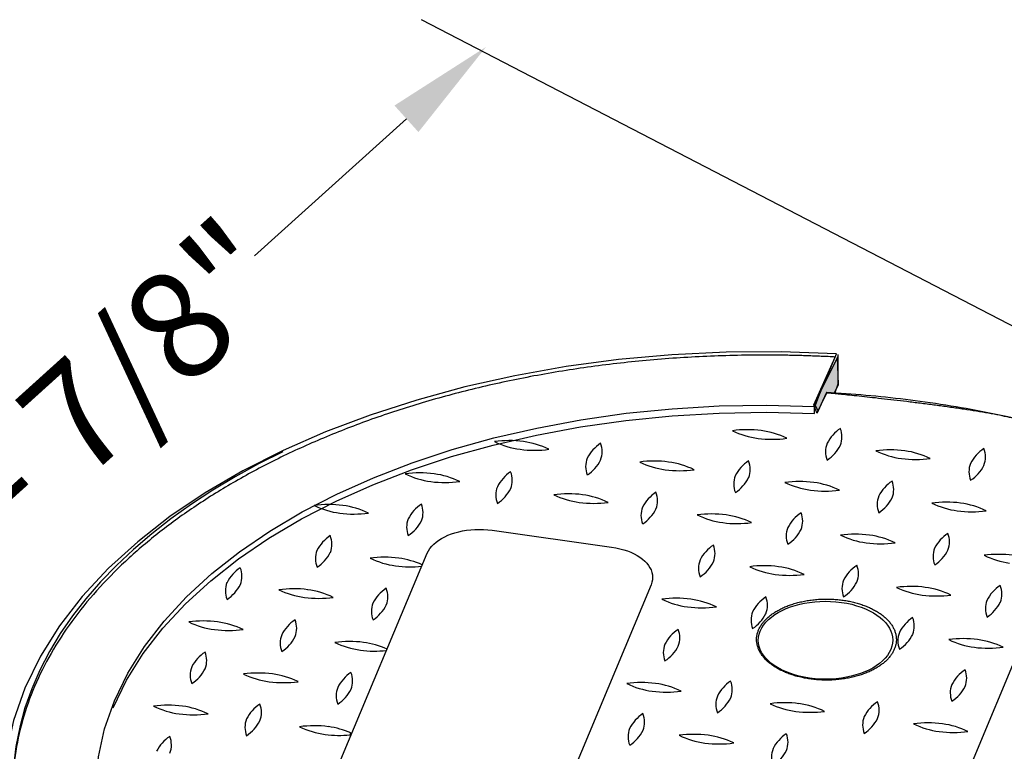
# Model space of a CAD drawing. Extents: x 0 to 216, y 0 to 280.
# Drawn here: x 21 to 43, y 202 to 218 of the extents above; entities that cross this region are included whole.
import ezdxf

# ---------------------------------------------------------------- set-up
doc = ezdxf.new("R2010")
doc.units = 0
doc.header["$LTSCALE"] = 10
doc.header["$MEASUREMENT"] = 0
doc.layers.get('Defpoints').update_dxf_attribs({"linetype": 'CONTINUOUS'})
doc.layers.add('CADdetails-7-VERYFINE', color=7, linetype='CONTINUOUS')
doc.layers.add('CADdetails-9-EXTRAFINE', color=9, linetype='CONTINUOUS')
doc.styles.add('CADdetails-DIMENSIONS', font='ARIALN.TTF', dxfattribs={"height": 2.38})
doc.dimstyles.new('CADdetails-LEADER', dxfattribs={"dimtxt": 2.38, "dimasz": 2.38, "dimexe": 0.5, "dimexo": 1.5, "dimgap": 1, "dimtad": 0, "dimzin": 0, "dimdsep": 46, "dimtxsty": 'CADdetails-DIMENSIONS', "dimcen": 1, "dimclrd": 256, "dimclre": 256, "dimclrt": 256, "dimadec": 0, "dimazin": 0, "dimtfac": 1, "dimtdec": 4, "dimtofl": 0, "dimtmove": 0, "dimatfit": 3, "dimfxl": 1, "dimtolj": 1, "dimtzin": 0, "dimarcsym": 0})

# ---------------------------------------------------------------- blocks, each defined once
blk = doc.blocks.new('*D6')
at = {"layer": 'CADdetails-7-VERYFINE', "lineweight": -2, "transparency": 16777216}
for p, q in [((29.883, 215.862), (26.513, 212.818)), ((15.38, 202.761), (18.75, 205.805))]:
    blk.add_line(p, q, dxfattribs=at)
at = {"layer": 'CADdetails-7-VERYFINE', "transparency": 16777216}
for points in [[(29.617, 216.157), (30.149, 215.568), (31.649, 217.458)], [(15.114, 203.055), (15.646, 202.466), (13.614, 201.165)]]:
    blk.add_solid(points, dxfattribs=at)
at = {"layer": 'Defpoints', "color": 0, "transparency": 16777216}
for p in [(31.807, 217.282), (13.614, 201.165), (13.773, 200.99)]:
    blk.add_point(p, dxfattribs=at)
at = {"layer": 'CADdetails-7-VERYFINE', "transparency": 16777216, "insert": (22.631, 209.312), "char_height": 2.38, "attachment_point": 5, "rotation": 42.0956, "style": 'CADdetails-DIMENSIONS'}
blk.add_mtext('\\A1;9 - 7/8"', dxfattribs=at)

msp = doc.modelspace()

# ---------------------------------------------------------------- hatches: boundary and pattern name
at = {"layer": 'CADdetails-9-EXTRAFINE', "linetype": 'Continuous'}
msp.add_hatch(color=256, dxfattribs=at).paths.add_polyline_path([(39.471, 209.968), (39.452, 210.571), (39.065, 209.794), (38.957, 209.498), (39.017, 209.372), (39.21, 209.794), (39.385, 209.782)], flags=0)

# ---------------------------------------------------------------- linework, layer by layer
at = {"layer": 'CADdetails-7-VERYFINE', "linetype": 'Continuous'}
msp.add_line((49.596, 208.009, 0), (30.22, 218.062, 0), dxfattribs=at)
at = {"layer": 'CADdetails-9-EXTRAFINE', "linetype": 'Continuous'}
for p, q in [((39.205, 209.788, 0), (38.993, 209.319, 0)), ((38.941, 209.324, 0), (38.941, 209.48, 0)), ((31.783, 206.731, 0), (34.434, 206.358, 0)), ((26.987, 198.198, 0), (30.342, 206.222, 0)), ((30.221, 205.935, 0), (30.235, 205.966, 0)), ((35.312, 205.522, 0), (31.957, 197.499, 0)), ((43.595, 204.357, 0), (40.24, 196.333, 0)), ((29.439, 204.065, 0), (29.452, 204.095, 0)), ((28.631, 202.192, 0), (28.65, 202.234, 0))]:
    msp.add_line(p, q, dxfattribs=at)
for points in [[(39.428, 210.646), (38.198, 210.691), (36.979, 210.683), (35.774, 210.625), (34.588, 210.518), (33.425, 210.362), (32.288, 210.16), (31.182, 209.913), (30.111, 209.621), (29.078, 209.288), (28.088, 208.914), (27.145, 208.5), (26.252, 208.048), (25.414, 207.559), (24.635, 207.035), (23.918, 206.477), (23.268, 205.887), (22.689, 205.265), (22.184, 204.614), (21.758, 203.935), (21.415, 203.229)], [(39.212, 209.78), (38.993, 209.341), (38.925, 209.516), (39.399, 210.576)], [(38.941, 209.48), (39.412, 210.607), (39.428, 210.646)], [(39.455, 210.629), (39.455, 209.977), (39.387, 209.78)], [(41.392, 209.577), (41.284, 209.592), (41.176, 209.606), (41.067, 209.62), (40.957, 209.634), (40.848, 209.647), (40.738, 209.659), (40.628, 209.671), (40.518, 209.683), (40.408, 209.694), (40.298, 209.705), (40.188, 209.715), (40.078, 209.725), (39.968, 209.735), (39.858, 209.744), (39.748, 209.752), (39.639, 209.76), (39.53, 209.768), (39.421, 209.775), (39.312, 209.781), (39.205, 209.788)], [(43.622, 209.158), (43.515, 209.183), (43.407, 209.207), (43.299, 209.232), (43.19, 209.256), (43.081, 209.279), (42.972, 209.302), (42.862, 209.325), (42.751, 209.347), (42.64, 209.368), (42.529, 209.39), (42.417, 209.41), (42.305, 209.431), (42.193, 209.45), (42.08, 209.47), (41.966, 209.489), (41.852, 209.507), (41.738, 209.525), (41.623, 209.543), (41.508, 209.56), (41.392, 209.577)], [(23.375, 202.794), (23.672, 203.406), (24.041, 203.995), (24.477, 204.56), (24.977, 205.1), (25.539, 205.613), (26.158, 206.099), (26.831, 206.555), (27.554, 206.982), (28.325, 207.378), (29.139, 207.741), (29.994, 208.07), (30.886, 208.365), (31.811, 208.623), (32.767, 208.844), (33.749, 209.027), (34.755, 209.17), (35.78, 209.273), (36.822, 209.333), (37.877, 209.351), (38.941, 209.324)], [(23.403, 202.949), (23.7, 203.562), (24.068, 204.151), (24.503, 204.716), (25.003, 205.256), (25.562, 205.769), (26.18, 206.255), (26.851, 206.712), (27.572, 207.138), (28.341, 207.534), (29.153, 207.897), (30.006, 208.226), (30.896, 208.521), (31.819, 208.779), (32.773, 209), (33.753, 209.183), (34.758, 209.327), (35.782, 209.429), (36.823, 209.49), (37.877, 209.507), (38.941, 209.48)], [(27.139, 208.475), (26.6, 208.202), (26.081, 207.916), (25.584, 207.618), (25.109, 207.307), (24.657, 206.985), (24.229, 206.651), (23.825, 206.307), (23.446, 205.952), (23.094, 205.587), (22.768, 205.213), (22.47, 204.83), (22.2, 204.438), (21.959, 204.038), (21.747, 203.63), (21.566, 203.215), (21.417, 202.793), (21.299, 202.364), (21.214, 201.93), (21.162, 201.49), (21.145, 201.044)], [(30.342, 206.222), (30.369, 206.276), (30.402, 206.329), (30.443, 206.379), (30.49, 206.426), (30.542, 206.471), (30.6, 206.513), (30.664, 206.552), (30.732, 206.587), (30.804, 206.62), (30.88, 206.649), (30.96, 206.675), (31.044, 206.698), (31.13, 206.716), (31.218, 206.731), (31.309, 206.742), (31.402, 206.748), (31.496, 206.75), (31.591, 206.748), (31.687, 206.742), (31.783, 206.731)], [(34.434, 206.358), (34.528, 206.343), (34.618, 206.323), (34.704, 206.299), (34.786, 206.272), (34.863, 206.242), (34.935, 206.208), (35.002, 206.172), (35.064, 206.132), (35.121, 206.09), (35.171, 206.046), (35.216, 206), (35.254, 205.951), (35.286, 205.901), (35.312, 205.85), (35.33, 205.797), (35.342, 205.743), (35.346, 205.689), (35.342, 205.634), (35.331, 205.578), (35.312, 205.522)], [(37.733, 204.495), (37.767, 204.563), (37.809, 204.629), (37.86, 204.691), (37.919, 204.75), (37.984, 204.806), (38.057, 204.859), (38.136, 204.907), (38.221, 204.952), (38.311, 204.993), (38.407, 205.03), (38.507, 205.062), (38.611, 205.09), (38.718, 205.113), (38.829, 205.132), (38.943, 205.145), (39.059, 205.154), (39.176, 205.157), (39.295, 205.154), (39.415, 205.146), (39.535, 205.132)], [(39.535, 205.132), (39.653, 205.112), (39.765, 205.088), (39.873, 205.058), (39.975, 205.024), (40.071, 204.986), (40.161, 204.944), (40.245, 204.898), (40.322, 204.849), (40.393, 204.797), (40.456, 204.741), (40.512, 204.683), (40.56, 204.623), (40.6, 204.56), (40.632, 204.496), (40.655, 204.43), (40.67, 204.363), (40.675, 204.295), (40.671, 204.226), (40.657, 204.157), (40.633, 204.087)], [(38.831, 203.45), (38.713, 203.47), (38.6, 203.494), (38.493, 203.524), (38.391, 203.557), (38.294, 203.596), (38.204, 203.638), (38.12, 203.683), (38.042, 203.733), (37.972, 203.785), (37.909, 203.841), (37.853, 203.899), (37.805, 203.959), (37.765, 204.021), (37.733, 204.086), (37.71, 204.152), (37.696, 204.219), (37.691, 204.287), (37.695, 204.356), (37.709, 204.425), (37.733, 204.495)], [(40.633, 204.087), (40.599, 204.019), (40.557, 203.953), (40.506, 203.891), (40.448, 203.832), (40.382, 203.776), (40.309, 203.723), (40.23, 203.675), (40.145, 203.63), (40.055, 203.589), (39.959, 203.552), (39.859, 203.52), (39.755, 203.492), (39.647, 203.469), (39.537, 203.45), (39.423, 203.437), (39.307, 203.429), (39.19, 203.426), (39.071, 203.428), (38.951, 203.436), (38.831, 203.45)], [(21.415, 203.229), (21.163, 202.51), (21.005, 201.793), (20.939, 201.081), (20.963, 200.375), (21.075, 199.677), (21.271, 198.991), (21.55, 198.318), (21.909, 197.661), (22.345, 197.022), (22.857, 196.403), (23.441, 195.808), (24.096, 195.237), (24.818, 194.693), (25.606, 194.18), (26.456, 193.698), (27.367, 193.25), (28.336, 192.839), (29.361, 192.468), (30.439, 192.137), (31.568, 191.85)], [(32.056, 193.017), (31.089, 193.275), (30.166, 193.571), (29.288, 193.901), (28.459, 194.264), (27.68, 194.658), (26.953, 195.081), (26.28, 195.532), (25.663, 196.007), (25.105, 196.505), (24.607, 197.024), (24.171, 197.563), (23.801, 198.119), (23.496, 198.69), (23.261, 199.274), (23.095, 199.87), (23.003, 200.475), (22.986, 201.087), (23.045, 201.705), (23.184, 202.326), (23.403, 202.949)]]:
    msp.add_lwpolyline(points, dxfattribs=at)
msp.add_lwpolyline([(39.471, 209.968), (39.452, 210.571), (39.065, 209.794), (38.957, 209.498), (39.017, 209.372), (39.21, 209.794), (39.385, 209.782)], close=True, dxfattribs=at)
for centre, radius, start, end in [((37.443, 206.506, 0), 2.457, 82.6522, 97.61), ((37.949, 210.676, 0), 1.924, 244.3718, 262.1348), ((37.498, 207.053, 0), 1.908, 64.2954, 82.2116), ((39.981, 208.277, 0), 0.853, 123.273, 153.2346), ((39.06, 208.803, 0), 0.489, 338.0008, 22.4554), ((32.16, 206.24, 0), 2.481, 82.6494, 97.4835), ((32.657, 210.393, 0), 1.882, 244.1627, 262.303), ((32.215, 206.802, 0), 1.917, 64.3254, 82.1364), ((38, 211.209, 0), 2.459, 262.6584, 277.6038), ((32.723, 210.954, 0), 2.447, 262.5444, 277.5845), ((34.669, 207.936, 0), 0.869, 123.4195, 152.9324), ((33.731, 208.474, 0), 0.496, 338.2493, 22.2061), ((39.677, 208.476, 0), 0.494, 158.0375, 202.1902), ((38.754, 209.002, 0), 0.851, 303.188, 333.3053), ((40.624, 206.065, 0), 2.451, 82.5501, 97.5826), ((41.131, 210.222, 0), 1.917, 244.329, 262.1366), ((40.691, 206.639, 0), 1.872, 64.1058, 82.3187), ((43.17, 207.822, 0), 0.863, 123.3109, 153.041), ((42.238, 208.356, 0), 0.496, 338.2493, 22.2061), ((34.36, 208.148, 0), 0.5, 158.517, 202.1647), ((33.427, 208.674, 0), 0.856, 303.3212, 333.3013), ((35.382, 205.82, 0), 2.447, 82.5444, 97.5845), ((37.947, 207.554, 0), 0.858, 123.407, 153.2329), ((37.012, 208.081, 0), 0.5, 338.674, 22.2367), ((41.186, 210.787, 0), 2.485, 262.6614, 277.4715), ((35.881, 209.953, 0), 1.895, 244.2954, 262.3038), ((35.945, 210.505, 0), 2.451, 262.5502, 277.5826), ((35.444, 206.359, 0), 1.904, 64.3517, 82.2922), ((42.86, 208.03, 0), 0.494, 158.2722, 202.4108), ((41.929, 208.562, 0), 0.863, 303.4103, 333.0879), ((30.179, 205.56, 0), 2.444, 82.5385, 97.5944), ((30.684, 209.701, 0), 1.907, 244.2843, 262.1816), ((30.739, 210.216, 0), 2.425, 262.5444, 277.7215), ((30.243, 206.106, 0), 1.895, 64.2956, 82.3074), ((32.665, 207.309, 0), 0.858, 123.1776, 153.0447), ((31.737, 207.84, 0), 0.495, 338.22, 22.2353), ((37.646, 207.757, 0), 0.5, 158.4402, 202.0151), ((36.709, 208.29, 0), 0.862, 303.3031, 333.0477), ((38.605, 205.372, 0), 2.442, 82.5389, 97.5942), ((41.13, 207.106, 0), 0.857, 123.3083, 153.1888), ((40.199, 207.635, 0), 0.498, 338.279, 22.1755), ((32.365, 207.515, 0), 0.5, 158.4886, 202.1931), ((31.427, 208.047, 0), 0.863, 303.413, 333.0802), ((39.107, 209.502, 0), 1.898, 244.2387, 262.227), ((39.168, 210.052, 0), 2.451, 262.5502, 277.5826), ((38.666, 205.909, 0), 1.902, 64.2788, 82.2691), ((33.474, 205.097, 0), 2.444, 82.5385, 97.5945), ((33.979, 209.238, 0), 1.907, 244.2842, 262.1814), ((33.529, 205.621, 0), 1.917, 64.3291, 82.1327), ((35.893, 206.852, 0), 0.864, 123.2947, 152.9316), ((34.96, 207.387, 0), 0.496, 338.2502, 22.2052), ((40.827, 207.308, 0), 0.497, 158.1997, 202.028), ((39.892, 207.844, 0), 0.864, 303.2861, 332.9362), ((28.158, 204.84, 0), 2.463, 82.6612, 97.6007), ((28.66, 209.001, 0), 1.908, 244.295, 262.2075), ((28.213, 205.394, 0), 1.907, 64.2843, 82.1816), ((30.682, 206.599, 0), 0.852, 123.1716, 153.1942), ((29.754, 207.124, 0), 0.498, 338.4628, 22.222), ((34.037, 209.773, 0), 2.445, 262.5383, 277.5906), ((35.588, 207.062, 0), 0.5, 158.4902, 202.1932), ((34.65, 207.594, 0), 0.863, 303.4138, 333.0805), ((41.863, 204.914, 0), 2.442, 82.5389, 97.5942), ((42.358, 209.019, 0), 1.873, 244.117, 262.3486), ((42.426, 209.595, 0), 2.453, 262.5563, 277.5765), ((41.917, 205.426, 0), 1.927, 64.3968, 82.1512), ((28.715, 209.551, 0), 2.46, 262.6621, 277.6041), ((30.381, 206.799, 0), 0.495, 158.2218, 202.2336), ((29.453, 207.33, 0), 0.858, 303.1817, 333.0446), ((36.658, 204.654, 0), 2.439, 82.5291, 97.6), ((37.163, 208.79, 0), 1.907, 244.2842, 262.1814), ((36.718, 205.192, 0), 1.898, 64.2386, 82.227), ((39.111, 206.404, 0), 0.857, 123.2025, 153.1483), ((38.179, 206.935, 0), 0.498, 338.2571, 21.9706), ((37.22, 209.321, 0), 2.441, 262.5351, 277.5939), ((38.811, 206.608, 0), 0.5, 158.4402, 202.0152), ((37.882, 207.132, 0), 0.851, 303.1879, 333.3053), ((28.657, 205.9, 0), 0.851, 123.1879, 153.3053), ((27.731, 206.424, 0), 0.498, 338.2773, 22.1772), ((39.841, 204.214, 0), 2.431, 82.5213, 97.608), ((40.334, 208.3, 0), 1.864, 244.0717, 262.3901), ((39.895, 204.715, 0), 1.927, 64.4073, 82.1811), ((42.374, 205.942, 0), 0.863, 123.3109, 153.0398), ((41.438, 206.476, 0), 0.498, 338.2285, 21.9992), ((28.36, 206.098, 0), 0.498, 158.3063, 202.1482), ((37.173, 205.677, 0), 0.869, 123.4195, 152.9313), ((36.238, 206.214, 0), 0.493, 338.0868, 22.3677), ((40.404, 208.876, 0), 2.444, 262.5385, 277.5945), ((42.072, 206.149, 0), 0.502, 158.4967, 201.9577), ((41.136, 206.676, 0), 0.856, 303.3212, 333.3001), ((27.428, 206.627, 0), 0.857, 303.3043, 333.189), ((29.397, 203.694, 0), 2.44, 82.5328, 97.6003), ((29.902, 207.831, 0), 1.907, 244.2842, 262.1814), ((29.435, 204.137, 0), 1.995, 66.3849, 81.9799), ((36.864, 205.889, 0), 0.5, 158.4886, 202.1931), ((43.025, 203.755, 0), 2.442, 82.5324, 97.6006), ((43.532, 207.904, 0), 1.917, 244.3293, 262.1363), ((26.67, 205.179, 0), 0.863, 123.413, 153.0802), ((25.732, 205.711, 0), 0.5, 338.4886, 22.1931), ((29.96, 208.423, 0), 2.502, 262.6952, 275.9907), ((35.931, 206.416, 0), 0.857, 303.2966, 333.1966), ((37.82, 203.527, 0), 2.417, 82.404, 97.596), ((38.318, 207.608, 0), 1.873, 244.1174, 262.3485), ((37.892, 204.076, 0), 1.863, 64.0607, 82.3638), ((40.347, 205.235, 0), 0.858, 123.1776, 153.0447), ((39.421, 205.765, 0), 0.494, 338.2705, 22.4126), ((38.388, 208.143, 0), 2.412, 262.3981, 277.6019), ((26.36, 205.386, 0), 0.496, 158.2493, 202.2061), ((25.432, 205.916, 0), 0.858, 303.1776, 333.0447), ((27.376, 202.969, 0), 2.464, 82.6638, 97.5981), ((27.872, 207.119, 0), 1.895, 244.295, 262.304), ((27.431, 203.524, 0), 1.907, 64.2839, 82.1817), ((29.903, 204.725, 0), 0.858, 123.1817, 153.0446), ((28.975, 205.256, 0), 0.496, 338.2502, 22.2052), ((40.049, 205.44, 0), 0.501, 158.4695, 201.9867), ((39.116, 205.969, 0), 0.856, 303.1011, 333.1087), ((41.081, 203.05, 0), 2.435, 82.5272, 97.6061), ((41.584, 207.173, 0), 1.898, 244.2391, 262.2268), ((41.145, 203.587, 0), 1.895, 64.3068, 82.3372), ((43.538, 204.779, 0), 0.869, 123.2926, 152.7876), ((42.598, 205.318, 0), 0.5, 338.4402, 22.0151), ((27.936, 207.667, 0), 2.446, 262.5445, 277.5884), ((35.878, 202.759, 0), 2.464, 82.6638, 97.598), ((36.377, 206.918, 0), 1.905, 244.3515, 262.2886), ((35.931, 203.303, 0), 1.917, 64.3404, 82.1663), ((38.327, 204.538, 0), 0.853, 123.273, 153.2358), ((37.396, 205.064, 0), 0.499, 338.4112, 22.0442), ((41.641, 207.735, 0), 2.462, 262.6682, 277.598), ((29.604, 204.931, 0), 0.5, 158.4888, 202.1947), ((28.666, 205.463, 0), 0.863, 303.4138, 333.0805), ((36.438, 207.454, 0), 2.444, 262.5385, 277.5945), ((43.229, 204.994, 0), 0.498, 158.5384, 202.3705), ((42.293, 205.525, 0), 0.863, 303.4131, 333.0802), ((38.027, 204.738, 0), 0.497, 158.2014, 202.0263), ((37.099, 205.265, 0), 0.852, 303.1749, 333.1949), ((41.585, 204.08, 0), 0.853, 123.2729, 153.2358), ((40.653, 204.606, 0), 0.5, 338.4402, 22.0152), ((25.375, 202.279, 0), 2.44, 82.5328, 97.6003), ((25.879, 206.42, 0), 1.911, 244.3719, 262.2311), ((25.437, 202.811, 0), 1.904, 64.3518, 82.2925), ((27.879, 204.024, 0), 0.858, 123.1776, 153.0447), ((26.952, 204.555, 0), 0.495, 338.2201, 22.2353), ((25.938, 206.99, 0), 2.483, 262.658, 277.475), ((27.58, 204.23, 0), 0.5, 158.4886, 202.1931), ((26.651, 204.753, 0), 0.851, 303.1879, 333.3053), ((36.382, 203.816, 0), 0.856, 123.1954, 153.1565), ((35.454, 204.345, 0), 0.496, 338.2495, 22.2077), ((41.284, 204.28, 0), 0.496, 158.2502, 202.2052), ((40.357, 204.806, 0), 0.853, 303.277, 333.2356), ((42.245, 201.867, 0), 2.46, 82.662, 97.6042), ((28.617, 201.806, 0), 2.458, 82.6559, 97.6103), ((29.114, 205.949, 0), 1.895, 244.2957, 262.3075), ((28.647, 202.254, 0), 2.01, 66.3667, 81.8514), ((36.083, 204.019, 0), 0.5, 158.4402, 202.0151), ((35.146, 204.552, 0), 0.863, 303.311, 333.0399), ((42.748, 206.023, 0), 1.907, 244.2728, 262.1517), ((42.802, 206.581, 0), 2.467, 262.6668, 277.5988), ((42.301, 202.417, 0), 1.908, 64.295, 82.2117), ((25.879, 203.316, 0), 0.852, 123.1629, 153.2019), ((24.953, 203.841, 0), 0.497, 338.4317, 22.2514), ((29.177, 206.431, 0), 2.381, 262.3556, 276.3302), ((25.58, 203.516, 0), 0.497, 158.2773, 202.1772), ((24.641, 204.054, 0), 0.869, 303.4195, 332.9313), ((26.591, 201.079, 0), 2.484, 82.6578, 97.4711), ((27.088, 205.236, 0), 1.883, 244.1736, 262.3292), ((26.651, 201.663, 0), 1.898, 64.2279, 82.1966), ((29.127, 202.854, 0), 0.863, 123.413, 153.0802), ((28.191, 203.386, 0), 0.498, 338.4612, 22.2219), ((42.742, 202.927, 0), 0.846, 123.0629, 153.3059), ((41.821, 203.449, 0), 0.496, 338.2493, 22.2061), ((27.154, 205.783, 0), 2.433, 262.5211, 277.6122), ((28.822, 203.061, 0), 0.5, 158.4403, 202.0152), ((35.093, 200.913, 0), 2.44, 82.5328, 97.6003), ((35.598, 205.049, 0), 1.907, 244.2842, 262.1814), ((35.155, 201.444, 0), 1.905, 64.3515, 82.2886), ((37.552, 202.664, 0), 0.862, 123.43, 153.1914), ((36.616, 203.195, 0), 0.498, 338.3055, 22.149), ((42.448, 203.123, 0), 0.497, 158.2773, 202.1772), ((41.516, 203.652, 0), 0.857, 303.3048, 333.1924), ((27.89, 203.59, 0), 0.856, 303.1946, 333.1562), ((35.654, 205.604, 0), 2.464, 262.6639, 277.598), ((37.248, 202.869, 0), 0.5, 158.4402, 202.0152), ((36.314, 203.398, 0), 0.857, 303.3043, 333.189), ((24.593, 200.407, 0), 2.442, 82.539, 97.5941), ((25.098, 204.546, 0), 1.907, 244.2732, 262.1516), ((24.656, 200.954, 0), 1.892, 64.219, 82.2877), ((27.093, 202.161, 0), 0.85, 123.0902, 153.2656), ((26.17, 202.686, 0), 0.496, 338.2518, 22.2053), ((38.277, 200.458, 0), 2.446, 82.5445, 97.5884), ((38.776, 204.59, 0), 1.895, 244.2838, 262.2741), ((38.34, 201.009, 0), 1.892, 64.2187, 82.2841), ((40.807, 202.207, 0), 0.859, 123.2837, 153.0851), ((39.882, 202.735, 0), 0.492, 338.2927, 22.6179), ((25.156, 205.085, 0), 2.449, 262.5441, 277.5887), ((35.601, 201.947, 0), 0.857, 123.2966, 153.1966), ((34.674, 202.475, 0), 0.494, 338.2705, 22.4126), ((38.842, 205.167, 0), 2.475, 262.55, 277.45), ((40.506, 202.412, 0), 0.5, 158.4886, 202.1931), ((26.792, 202.361, 0), 0.494, 158.2705, 202.4126), ((25.86, 202.893, 0), 0.863, 303.413, 333.0802), ((27.836, 199.93, 0), 2.463, 82.6612, 97.6006), ((28.331, 204.079, 0), 1.895, 244.3028, 262.3373), ((27.875, 200.424, 0), 1.969, 66.834, 81.9702), ((39.57, 202.944, 0), 0.862, 303.3031, 333.0477), ((41.458, 199.993, 0), 2.464, 82.5327, 97.4673), ((41.958, 204.131, 0), 1.883, 244.1776, 262.3294), ((41.526, 200.568, 0), 1.885, 64.2393, 82.3228), ((25.095, 201.444, 0), 0.851, 123.188, 153.3053), ((24.167, 201.968, 0), 0.5, 338.4886, 22.1931), ((28.397, 204.624, 0), 2.444, 262.5119, 275.4993), ((35.299, 202.149, 0), 0.498, 158.3056, 202.1506), ((34.365, 202.681, 0), 0.861, 303.3286, 333.1514), ((36.261, 199.734, 0), 2.469, 82.673, 97.5926), ((36.765, 203.909, 0), 1.917, 244.3404, 262.1663), ((36.32, 200.302, 0), 1.898, 64.2391, 82.2269), ((38.781, 201.503, 0), 0.852, 123.2941, 153.3457), ((37.857, 202.027, 0), 0.494, 338.2713, 22.4118), ((42.023, 204.679, 0), 2.435, 262.5272, 277.6061), ((36.819, 204.455, 0), 2.465, 262.6676, 277.5983), ((38.476, 201.702, 0), 0.492, 158.0586, 202.3968), ((37.551, 202.231, 0), 0.857, 303.3042, 333.1889)]:
    msp.add_arc(centre, radius, start, end, dxfattribs=at)
for points, start_tangent, end_tangent in [([(37.829, 210.618, 0), (36.461, 210.586, 0), (35.123, 210.492, 0), (33.82, 210.337, 0), (32.556, 210.125, 0), (31.335, 209.858, 0), (30.162, 209.538, 0), (29.041, 209.169, 0), (27.976, 208.751, 0), (26.971, 208.289, 0), (26.032, 207.784, 0), (25.161, 207.239, 0), (24.364, 206.657, 0), (23.645, 206.039, 0), (23.007, 205.389, 0), (22.456, 204.708, 0), (21.996, 204, 0), (21.63, 203.267, 0), (21.363, 202.511, 0), (21.2, 201.735, 0), (21.145, 200.942, 0)], (-1, 0), (0, -1)), ([(39.399, 210.576, 0), (39.322, 210.58, 0), (39.244, 210.584, 0), (39.166, 210.587, 0), (39.089, 210.591, 0), (39.011, 210.594, 0), (38.933, 210.597, 0), (38.854, 210.6, 0), (38.776, 210.603, 0), (38.698, 210.605, 0), (38.619, 210.608, 0), (38.541, 210.61, 0), (38.462, 210.611, 0), (38.383, 210.613, 0), (38.304, 210.615, 0), (38.225, 210.616, 0), (38.146, 210.617, 0), (38.067, 210.617, 0), (37.988, 210.618, 0), (37.909, 210.618, 0), (37.829, 210.618, 0)], (-0.99853, 0.054198), (-1, 0)), ([(38.899, 205.187, 0), (39.025, 205.199, 0), (39.15, 205.205, 0), (39.274, 205.204, 0), (39.395, 205.198, 0), (39.515, 205.187, 0), (39.632, 205.17, 0), (39.746, 205.149, 0), (39.856, 205.122, 0), (39.962, 205.09, 0), (40.064, 205.054, 0), (40.16, 205.014, 0), (40.251, 204.969, 0), (40.336, 204.92, 0), (40.415, 204.868, 0), (40.487, 204.812, 0), (40.551, 204.752, 0), (40.608, 204.689, 0), (40.656, 204.623, 0), (40.695, 204.554, 0), (40.725, 204.482, 0)], (0.993252, 0.115977), (0.327347, -0.944904)), ([(37.685, 204.129, 0), (37.665, 204.202, 0), (37.655, 204.274, 0), (37.655, 204.346, 0), (37.665, 204.417, 0), (37.685, 204.486, 0), (37.714, 204.554, 0), (37.751, 204.62, 0), (37.797, 204.684, 0), (37.851, 204.745, 0), (37.914, 204.804, 0), (37.983, 204.86, 0), (38.06, 204.913, 0), (38.144, 204.962, 0), (38.234, 205.008, 0), (38.331, 205.049, 0), (38.434, 205.086, 0), (38.543, 205.119, 0), (38.656, 205.147, 0), (38.775, 205.17, 0), (38.899, 205.187, 0)], (-0.328239, 0.944595), (0.993341, 0.115211)), ([(40.725, 204.482, 0), (40.745, 204.409, 0), (40.754, 204.337, 0), (40.754, 204.265, 0), (40.744, 204.194, 0), (40.724, 204.125, 0), (40.695, 204.057, 0), (40.657, 203.991, 0), (40.611, 203.927, 0), (40.557, 203.866, 0), (40.495, 203.807, 0), (40.425, 203.751, 0), (40.348, 203.698, 0), (40.264, 203.649, 0), (40.173, 203.603, 0), (40.076, 203.562, 0), (39.974, 203.525, 0), (39.865, 203.492, 0), (39.751, 203.464, 0), (39.632, 203.441, 0), (39.508, 203.424, 0)], (0.325679, -0.94548), (-0.993341, -0.115211)), ([(39.508, 203.424, 0), (39.383, 203.412, 0), (39.258, 203.407, 0), (39.135, 203.407, 0), (39.013, 203.413, 0), (38.893, 203.424, 0), (38.776, 203.441, 0), (38.663, 203.463, 0), (38.552, 203.49, 0), (38.446, 203.521, 0), (38.345, 203.557, 0), (38.248, 203.598, 0), (38.157, 203.642, 0), (38.072, 203.691, 0), (37.994, 203.744, 0), (37.922, 203.8, 0), (37.858, 203.859, 0), (37.801, 203.922, 0), (37.754, 203.988, 0), (37.714, 204.057, 0), (37.685, 204.129, 0)], (-0.993315, -0.115438), (-0.323963, 0.94607))]:
    msp.add_spline(points, degree=3, dxfattribs=dict(at, start_tangent=start_tangent, end_tangent=end_tangent))
at = {"layer": 'CADdetails-9-EXTRAFINE', "linetype": 'Continuous', "start_tangent": (-0.950888, 0.309534)}
msp.add_spline([(43.62, 209.144, 0), (43.461, 209.19, 0), (43.268, 209.236, 0), (43.046, 209.282, 0), (42.8, 209.328, 0), (42.534, 209.372, 0), (42.252, 209.416, 0), (41.96, 209.459, 0), (41.661, 209.5, 0), (41.361, 209.539, 0), (41.063, 209.577, 0), (40.772, 209.612, 0), (40.492, 209.644, 0), (40.229, 209.674, 0), (39.986, 209.7, 0), (39.768, 209.723, 0), (39.58, 209.743, 0), (39.426, 209.759, 0), (39.31, 209.77, 0), (39.237, 209.777, 0), (39.212, 209.78, 0)], degree=3, dxfattribs=at)

# ---------------------------------------------------------------- dimensions: what is measured, and where the dimension line sits
at = {"layer": 'CADdetails-7-VERYFINE'}
dim = msp.add_aligned_dim(p1=(31.807, 217.282), p2=(13.773, 200.99), distance=-0.236, text='9 - 7/8"', dimstyle='CADdetails-LEADER', override={"dimse1": 1, "dimse2": 1}, dxfattribs=at)
dim.commit()
dim.dimension.update_dxf_attribs({"geometry": '*D6', "text_midpoint": (22.631, 209.312)})

doc.saveas('drawing.dxf')
